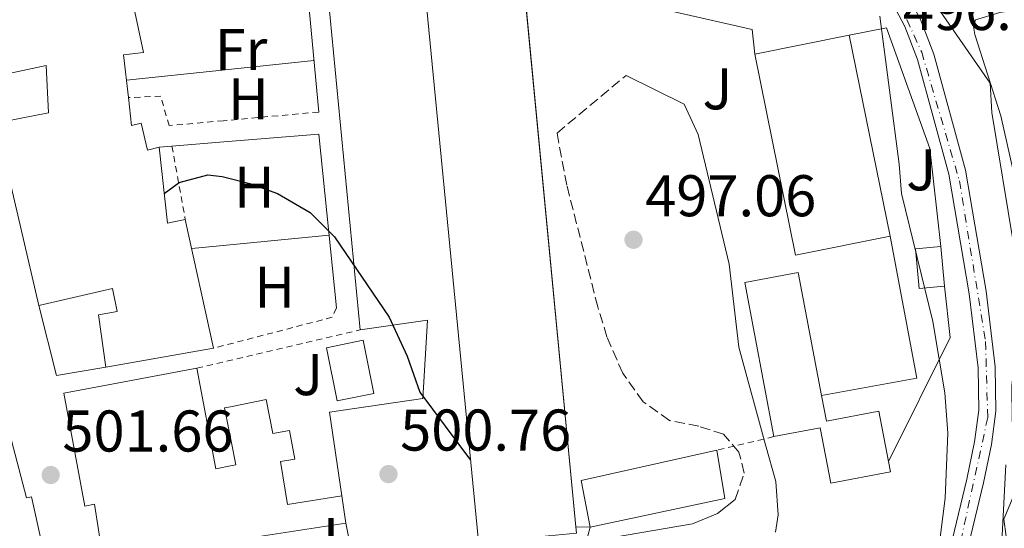
# Model space of a CAD drawing. Units: metres. Extents: x 576517 to 579944, y 4749679 to 4752030.
# Drawn here: x 578415 to 578583, y 4751503 to 4751590 of the extents above; entities that cross this region are included whole.
import ezdxf
from ezdxf.enums import TextEntityAlignment as Align

# ---------------------------------------------------------------- set-up
doc = ezdxf.new("R2010")
doc.units = ezdxf.units.M
doc.header["$MEASUREMENT"] = 0
for name, pattern in [('DGN Style 2', [1.7399219301090239, 1.043953158065414, -0.6959687720436097]), ('DGN Style 3', [2.435890702152634, 1.739921930109024, -0.6959687720436097]), ('DGN Style 4', [2.7856150101045474, 1.391937544087219, -0.6959687720436097, 0.001739921930109024, -0.6959687720436097]), ('DGN Style 7', [3.4798438602180486, 1.565929737098122, -0.6959687720436097, 0.5219765790327072, -0.6959687720436097])]:
    doc.linetypes.add(name, pattern=pattern)
for name, color, linetype, lineweight in [('Balsa-alberca', 142, 'Continuous', 0), ('Camino', 7, 'DGN Style 3', 0), ('Cauce permanente', 151, 'Continuous', 13), ('Cauce permanente (área)', 142, 'Continuous', 13), ('Cota de punto acotado terreno', 7, 'Continuous', 0), ('Curva de nivel directora', 30, 'Continuous', 30), ('Curva de nivel intermedia', 30, 'Continuous', 0), ('Edificio', 1, 'Continuous', 13), ('Eje cauce permanente (área)', 70, 'DGN Style 4', 0), ('Etiqueta de uso rústico', 92, 'Continuous', 0), ('Línea  de muro-pared o tapia', 1, 'Continuous', 13), ('Línea de bordillo', 7, 'Continuous', 13), ('Línea de cambio de uso (parcela vista)', 92, 'Continuous', 0), ('Línea eléctrica', 6, 'DGN Style 7', 0), ('Margen derecho', 7, 'Continuous', 0), ('Nave industrial', 1, 'Continuous', 13), ('Punto acotado terreno (símbolo)', 7, 'Continuous', 0), ('Tela metálica o alambrada', 7, 'DGN Style 2', 0), ('Verja', 7, 'DGN Style 2', 0), ('Zona ajardinada', 92, 'Continuous', 0)]:
    doc.layers.add(name, color=color, linetype=linetype, lineweight=lineweight)
doc.styles.add('Style-Arial', font='arial.ttf')

# ---------------------------------------------------------------- blocks, each defined once
blk = doc.blocks.new('5PATER')
at = {"layer": 'Balsa-alberca', "linetype": 'Continuous', "lineweight": 0}
h = blk.add_hatch(color=51, dxfattribs=at)
edge = h.paths.add_edge_path()
edge.add_ellipse((0, 0), major_axis=(-0.1095731443231308, -0.1110710700762829), ratio=0.9994222409660317, start_angle=0, end_angle=360)

msp = doc.modelspace()

# ---------------------------------------------------------------- linework, layer by layer
at = {"layer": 'Camino', "color": 7, "linetype": 'DGN Style 3', "lineweight": 0}
msp.add_polyline3d([(578537.1499999987, 4751507.95, 497.679999999993), (578538.7100000011, 4751512.430000001, 497.5200000000042), (578537.7899999982, 4751516.03, 497.4400000000023), (578535.1900000008, 4751519.07, 497.3200000000069), (578530.9499999983, 4751520.430000001, 497.2599999999948), (578525.9499999983, 4751521.390000001, 497.179999999993), (578521.4699999989, 4751524.590000001, 497.3000000000029), (578517.9899999988, 4751529.470000001, 497.3800000000048), (578515.3099999988, 4751535.630000001, 497.5800000000018), (578513.7499999986, 4751540.750000002, 497.5399999999936), (578508.4699999992, 4751561.470000002, 498.1999999999972), (578506.7899999983, 4751570.350000001, 497.5599999999977), (578518.5499999998, 4751580.189999999, 497.3600000000007)], dxfattribs=at)
at = {"layer": 'Cauce permanente', "color": 151, "linetype": 'Continuous', "lineweight": 13}
for points in [[(578583.7100000001, 4751414.430000001, 495.25), (578580.8300000001, 4751425.789999999, 494.9100000000035), (578577.6699999999, 4751433.470000001, 494.7700000000041), (578574.0700000003, 4751444.27, 494.6100000000006), (578569.0300000003, 4751457.07, 494.4700000000012), (578567.3899999997, 4751463.310000001, 494.3899999999995), (578567.4299999997, 4751470.27, 494.2899999999936), (578569.6299999999, 4751482.350000001, 494.1699999999983), (578576.6299999999, 4751511.390000001, 493.7700000000041), (578577.9500000002, 4751517.789999999, 493.7100000000065), (578578.6699999999, 4751523.15, 493.7899999999936), (578578.5499999998, 4751530.350000001, 493.75), (578577.0300000003, 4751542.99, 493.570000000007), (578573.5499999998, 4751563.390000001, 493.3300000000018), (578568.2300000004, 4751582.91, 493.0500000000029), (578566.0700000003, 4751588.51, 492.929999999993), (578564.5499999998, 4751591.41, 492.8800000000047)], [(578568.7199999997, 4751589.710000001, 492.929999999993), (578570.9900000002, 4751583.810000001, 493.0500000000029), (578576.3799999999, 4751564.02, 493.3300000000018), (578579.9000000004, 4751543.41, 493.570000000007), (578581.4500000002, 4751530.550000001, 493.75), (578581.5700000003, 4751522.980000001, 493.7899999999936), (578580.8099999996, 4751517.300000001, 493.7100000000065), (578579.4600000001, 4751510.76, 493.7700000000041), (578572.4699999997, 4751481.75, 494.1699999999983), (578570.3300000001, 4751470, 494.2899999999936), (578570.29, 4751463.680000001, 494.3899999999995), (578571.79, 4751457.970000001, 494.4700000000012), (578576.79, 4751445.26, 494.6100000000006), (578580.3899999997, 4751434.480000001, 494.7700000000041), (578583.5899999999, 4751426.699999999, 494.9100000000035)]]:
    msp.add_polyline3d(points, dxfattribs=at)
at = {"layer": 'Cauce permanente (área)', "color": 142, "linetype": 'Continuous', "lineweight": 13}
for points in [[(578588.8600000005, 4751402.49, 495.4100000000035), (578588.1500000004, 4751405.789999999, 495.3899999999995), (578586.5499999998, 4751415.029999999, 495.25), (578583.5899999999, 4751426.699999999, 494.9100000000035), (578580.3899999997, 4751434.480000001, 494.7700000000041), (578576.79, 4751445.26, 494.6100000000006), (578571.79, 4751457.970000001, 494.4700000000012), (578570.29, 4751463.680000001, 494.3899999999995), (578570.3300000001, 4751470, 494.2899999999936), (578572.4699999997, 4751481.75, 494.1699999999983), (578579.4600000001, 4751510.76, 493.7700000000041), (578580.8099999996, 4751517.300000001, 493.7100000000065), (578581.5700000003, 4751522.980000001, 493.7899999999936), (578581.4500000002, 4751530.550000001, 493.75), (578579.9000000004, 4751543.41, 493.570000000007), (578576.3799999999, 4751564.02, 493.3300000000018), (578570.9900000002, 4751583.810000001, 493.0500000000029), (578568.7199999997, 4751589.710000001, 492.929999999993), (578567.2300000004, 4751592.529999999, 492.8899999999995)], [(578586.7100000001, 4751399.76, 495.6300000000047), (578586.3499999996, 4751401.869999999, 495.6300000000047), (578584.79, 4751408.029999999, 495.429999999993), (578583.7100000001, 4751414.430000001, 495.25), (578580.8300000001, 4751425.789999999, 494.9100000000035), (578577.6699999999, 4751433.470000001, 494.7700000000041), (578574.0700000003, 4751444.27, 494.6100000000006), (578569.0300000003, 4751457.07, 494.4700000000012), (578567.3899999997, 4751463.310000001, 494.3899999999995), (578567.4299999997, 4751470.27, 494.2899999999936), (578569.6299999999, 4751482.350000001, 494.1699999999983), (578576.6299999999, 4751511.390000001, 493.7700000000041), (578577.9500000002, 4751517.789999999, 493.7100000000065), (578578.6699999999, 4751523.15, 493.7899999999936), (578578.5499999998, 4751530.350000001, 493.75), (578577.0300000003, 4751542.99, 493.570000000007), (578573.5499999998, 4751563.390000001, 493.3300000000018), (578568.2300000004, 4751582.91, 493.0500000000029), (578566.0700000003, 4751588.51, 492.929999999993), (578564.5499999998, 4751591.41, 492.8800000000047)]]:
    msp.add_polyline3d(points, dxfattribs=at)
at = {"layer": 'Curva de nivel directora', "color": 30, "linetype": 'Continuous', "lineweight": 30, "elevation": 500.0000000000009, "flags": 128}
msp.add_lwpolyline([(578439.8499999992, 4751560.060000001), (578442.4299999987, 4751561.95), (578447.3100000002, 4751563.230000001), (578449.7099999984, 4751562.990000002), (578450.1899999991, 4751562.870000001), (578454.4699999995, 4751561.789999999), (578459.17, 4751560.080000001), (578464.7099999988, 4751556.830000001), (578468.8700000007, 4751552.67), (578478.2099999993, 4751539.010000001), (578481.2499999991, 4751532.369999999), (578483.4399999996, 4751526.230000001), (578492.0599999984, 4751514.650000001)], dxfattribs=at)
at = {"layer": 'Curva de nivel intermedia', "color": 30, "linetype": 'Continuous', "lineweight": 0, "elevation": 495, "flags": 128}
for points in [[(578584.5900000005, 4751551.469999999), (578580.9100000013, 4751573.869999998), (578580.5800000007, 4751578.880000002), (578570.2699999998, 4751593.789999999)], [(578561.7900000017, 4751590.27), (578565.110000001, 4751565.07), (578565.5100000009, 4751560.079999999), (578570.8100000005, 4751538.26), (578572.9100000017, 4751526.109999998), (578573.39, 4751519.229999999), (578572.9600000008, 4751508.16), (578571.7100000014, 4751498.350000001), (578568.7100000017, 4751491.230000001), (578565.92, 4751479.389999999), (578564.730000001, 4751471.789999999), (578564.7000000018, 4751464.230000001), (578565.3800000013, 4751457.380000002), (578566.9700000006, 4751451.38), (578568.9900000012, 4751446.670000001), (578576.5100000004, 4751426.349999999), (578577.1500000019, 4751421.349999998), (578584.3400000001, 4751410.659999999)], [(578584.1900000004, 4751441.310000001), (578582.0300000012, 4751448.029999999), (578577.0700000013, 4751459.55), (578576.3499999995, 4751464.59), (578576.3499999995, 4751469.59), (578577.0300000011, 4751474.029999999), (578578.77, 4751478.720000001), (578580.1700000016, 4751483.73), (578582.5900000001, 4751500.749999999), (578583.2699999996, 4751513.869999999)]]:
    msp.add_lwpolyline(points, dxfattribs=at)
at = {"layer": 'Edificio', "color": 51, "linetype": 'Continuous', "lineweight": 13, "extrusion": (0.03228640491116155, 0.00657797782616935, 0.9994570117146765), "elevation": 50435.67386002631, "flags": 128}
msp.add_lwpolyline([(4540435.881711356, -1514647.197572237), (4540435.881711356, -1514663.58619634)], dxfattribs=at)
at = {"layer": 'Edificio', "color": 51, "linetype": 'Continuous', "lineweight": 13, "extrusion": (-0.004694775100941273, 0.02299029351994514, 0.9997246648405842), "elevation": 107024.6504298182, "flags": 128}
msp.add_lwpolyline([(-1517545.135049668, -4538492.042492341), (-1517545.135049668, -4538457.0964568)], dxfattribs=at)
at = {"layer": 'Edificio', "color": 51, "linetype": 'Continuous', "lineweight": 13, "extrusion": (-0.01993968522825958, -0.00579685792696643, 0.9997843794494753), "elevation": -38579.13987598615, "flags": 128}
msp.add_lwpolyline([(-4401137.617616125, 1881618.890706172), (-4401138.98172547, 1881602.517178584), (-4401173.778660703, 1881605.406624629)], dxfattribs=at)
at = {"layer": 'Edificio', "color": 51, "linetype": 'Continuous', "lineweight": 13, "extrusion": (0.7408065344248456, 0.05419481694383288, 0.6695286404403284), "elevation": 686361.2299969629, "flags": 128}
msp.add_lwpolyline([(4696700.07194478, -617985.9236910003), (4696687.044340204, -617986.5968321715), (4696687.489292225, -617991.2280434282)], dxfattribs=at)
at = {"layer": 'Edificio', "color": 51, "linetype": 'Continuous', "lineweight": 13, "extrusion": (-0.03484331916762812, 0.1586744514126101, 0.9867159477672842), "elevation": 734292.0344858491, "flags": 128}
msp.add_lwpolyline([(-1584094.745877831, -4456830.410979148), (-1584094.745877831, -4456807.635446224)], dxfattribs=at)
at = {"layer": 'Edificio', "color": 51, "linetype": 'Continuous', "lineweight": 13, "extrusion": (-0.002958387783867036, 0.03225597002194826, 0.9994752624951072), "elevation": 152054.1854102434, "flags": 128}
msp.add_lwpolyline([(-1010125.764394816, -4676377.77554155), (-1010125.764394816, -4676370.983605156)], dxfattribs=at)
at = {"layer": 'Edificio', "color": 51, "linetype": 'Continuous', "lineweight": 13, "extrusion": (-0.002114413250799565, -0.0003685251854258059, 0.9999976967202439), "elevation": -2467.31969587304, "flags": 128}
msp.add_lwpolyline([(578448.0485784841, 4751533.123385349), (578429.6885349497, 4751529.923385132)], dxfattribs=at)
at = {"layer": 'Edificio', "color": 51, "linetype": 'Continuous', "lineweight": 13, "extrusion": (-0.009950571415964282, -0.001909705624870947, 0.9999486682589874), "elevation": -14328.94744163616, "flags": 128}
msp.add_lwpolyline([(578488.7798255677, 4751484.530210384), (578487.2599008209, 4751492.450224825), (578510.3811443296, 4751497.650234308)], dxfattribs=at)
at = {"layer": 'Edificio', "color": 51, "linetype": 'Continuous', "lineweight": 13, "extrusion": (0.01133214351743452, -0.03693560322975081, 0.999253393157789), "elevation": -168442.6466478395, "flags": 128}
msp.add_lwpolyline([(1946772.201456224, 4369589.748527454), (1946771.084734525, 4369581.465862867), (1946747.70323026, 4369583.536529014)], dxfattribs=at)
at = {"layer": 'Edificio', "color": 51, "linetype": 'Continuous', "lineweight": 13, "extrusion": (-0.006416886089644677, 0.04170975953721823, 0.9991091629708239), "elevation": 194976.1339244692, "flags": 128}
msp.add_lwpolyline([(-1294244.489644842, -4604169.535312487), (-1294244.489644842, -4604164.796029841)], dxfattribs=at)
at = {"layer": 'Edificio', "color": 1, "linetype": 'Continuous', "lineweight": 13}
for points in [[(578432.9400000004, 4751583.710000001, 506.8999999999942), (578433.75, 4751576.4, 507.2799999999989), (578434.2699999996, 4751571.630000001, 507.5200000000041), (578435.9299999997, 4751572.029999999, 507.3000000000029), (578437.0300000003, 4751567.480000001, 507.9199999999983), (578438.9900000002, 4751567.949999999, 507.0599999999977), (578440.3899999997, 4751554.99, 506.5599999999977), (578443.4500000002, 4751555.66, 503.1199999999953), (578448.2699999996, 4751533.710000001, 506.820000000007), (578429.9100000003, 4751530.51, 506.7799999999989), (578428.6500000004, 4751539.4, 506.7400000000052), (578431.8499999996, 4751539.99, 506.8600000000006), (578431.0300000003, 4751543.91, 507.8999999999942), (578418.4800000004, 4751541.01, 506.8999999999942), (578412.4900000002, 4751566.859999999, 506.7400000000052), (578408.5999999996, 4751566.07, 506.2400000000052), (578407.5800000001, 4751571.380000001, 506.0800000000018), (578420.1500000004, 4751573.789999999, 507.1399999999995), (578419.7100000001, 4751581.869999999, 507.5599999999977), (578405.8600000005, 4751578.92, 506.9400000000023), (578403.5499999998, 4751589.560000001, 506.8999999999942), (578433.7599999999, 4751596.140000001, 506.0200000000041), (578436.3200000003, 4751584.08, 505.6399999999995)], [(578563.5499999998, 4751552.83, 501.4199999999983), (578547.4500000002, 4751549.57, 501.0800000000018), (578540.5099999999, 4751583.789999999, 501.1399999999995), (578556.5599999996, 4751587.060000001, 500.6000000000058)], [(578572.8399999999, 4751544.310000001, 500.4199999999983), (578568.5300000003, 4751543.91, 500.3399999999965), (578567.9100000003, 4751550.67, 500.3399999999965), (578572.2199999997, 4751551.07, 500.1999999999971)], [(578551.8899999997, 4751525.680000001, 503.3000000000029), (578552.7400000002, 4751521.279999999, 503.7200000000012), (578561.6500000004, 4751522.980000001, 504.6199999999953), (578563.2699999996, 4751514.430000001, 504.9799999999959), (578563.6100000005, 4751512.680000001, 505.0599999999977), (578553.4299999997, 4751510.75, 504), (578551.6600000003, 4751520.140000001, 503.5200000000041), (578543.7199999997, 4751518.65, 502.7400000000052), (578538.8200000003, 4751544.9, 501.9400000000023), (578547.8700000001, 4751546.59, 501.3000000000029)], [(578475.5899999999, 4751526.02, 505.0800000000018), (578469.3099999996, 4751524.75, 505.6000000000058), (578467.4900000002, 4751533.789999999, 505.2799999999989), (578473.7699999996, 4751535.060000001, 505.0399999999936)], [(578535.3899999997, 4751508.109999999, 501.5), (578512.4299999997, 4751503.230000001, 501.5800000000018), (578510.9100000003, 4751511.15, 501.5800000000018), (578534.0300000003, 4751516.350000001, 501.820000000007)]]:
    msp.add_polyline3d(points, close=True, dxfattribs=at)
at = {"layer": 'Edificio', "color": 51, "linetype": 'Continuous', "lineweight": 13}
for points in [[(578418.4800000004, 4751541.01, 506.8999999999942), (578412.4900000002, 4751566.859999999, 506.7400000000052), (578408.5999999996, 4751566.07, 506.2400000000052), (578407.5800000001, 4751571.380000001, 506.0800000000018), (578420.1500000004, 4751573.789999999, 507.1399999999995), (578419.7100000001, 4751581.869999999, 507.5599999999977), (578405.8600000005, 4751578.92, 506.9400000000023), (578403.5499999998, 4751589.560000001, 506.8999999999942), (578433.7599999999, 4751596.140000001, 506.0200000000041)], [(578433.7599999999, 4751596.140000001, 506.0200000000041), (578436.3200000003, 4751584.08, 505.6399999999995), (578432.9400000004, 4751583.710000001, 506.8999999999942), (578433.75, 4751576.4, 507.2799999999989)], [(578347.9100000003, 4751569.550000001, 501.4700000000012), (578362.7100000001, 4751572.91, 501.5500000000029), (578369.0300000003, 4751575.07, 503.8500000000058), (578380.1500000004, 4751578.109999999, 507.1100000000006), (578393.8300000001, 4751581.310000001, 506.2100000000065), (578397.3200000003, 4751566.140000001, 506.5500000000029), (578398.9500000002, 4751566.480000001, 506.2700000000041), (578400.1500000004, 4751561.560000001, 506.5099999999948), (578402.3899999997, 4751562.109999999, 506.7299999999959), (578411.2300000004, 4751531.710000001, 507.0899999999965), (578410.2400000002, 4751531.449999999, 510.1100000000006), (578416.4100000003, 4751508.24, 504.2700000000041), (578417.2400000002, 4751508.41, 507.4900000000052), (578418.8799999999, 4751500.970000001, 507.75), (578420.79, 4751501.49, 507.429999999993), (578423.0899999999, 4751493.02, 507.4700000000012), (578419.1900000004, 4751491.9, 510.6100000000006), (578422.2599999999, 4751481.289999999, 511.0299999999989), (578415.3899999997, 4751479.25, 510.8699999999953), (578415.7199999997, 4751477.609999999, 510.8699999999953), (578391.8300000001, 4751472.83, 505.9499999999971)], [(578433.75, 4751576.4, 507.2799999999989), (578434.2699999996, 4751571.630000001, 507.5200000000041), (578435.9299999997, 4751572.029999999, 507.3000000000029), (578437.0300000003, 4751567.480000001, 507.9199999999983), (578438.9900000002, 4751567.949999999, 507.0599999999977)], [(578572.8399999999, 4751544.310000001, 500.4199999999983), (578568.5300000003, 4751543.91, 500.3399999999965), (578567.9100000003, 4751550.67, 500.3399999999965), (578572.2199999997, 4751551.07, 500.1999999999971)], [(578543.7199999997, 4751518.65, 502.7400000000052), (578538.8200000003, 4751544.9, 501.9400000000023), (578547.8700000001, 4751546.59, 501.3000000000029), (578551.8899999997, 4751525.680000001, 503.3000000000029)], [(578429.9100000003, 4751530.51, 506.7799999999989), (578428.6500000004, 4751539.4, 506.7400000000052), (578431.8499999996, 4751539.99, 506.8600000000006), (578431.0300000003, 4751543.91, 507.8999999999942), (578418.4800000004, 4751541.01, 506.8999999999942)], [(578469.3099999996, 4751524.75, 505.6000000000058), (578467.4900000002, 4751533.789999999, 505.2799999999989), (578473.7699999996, 4751535.060000001, 505.0399999999936), (578475.5899999999, 4751526.02, 505.0800000000018), (578469.3099999996, 4751524.75, 505.6000000000058)], [(578456.0300000003, 4751485.390000001, 507.1999999999971), (578452.1200000001, 4751484.779999999, 507.3399999999965), (578431.9600000001, 4751481.630000001, 508.0599999999977), (578427.9699999997, 4751507.140000001, 507.2799999999989), (578426.2999999998, 4751506.83, 506.9199999999983), (578422.7199999997, 4751526.060000001, 506.8600000000006), (578445.4400000004, 4751530.300000001, 506.8600000000006)], [(578445.4400000004, 4751530.300000001, 506.8600000000006), (578448.6399999997, 4751513.17, 506.6399999999995), (578451.4100000003, 4751513.720000001, 506.0899999999965), (578452.0599999996, 4751513.850000001, 505.9600000000065), (578451.3099999996, 4751517.619999999, 505.1999999999971), (578450.1299999999, 4751523.539999999, 504.0200000000041), (578451.1600000003, 4751523.74, 503.9499999999971), (578457.2400000002, 4751524.949999999, 503.5599999999977), (578458.3899999997, 4751519.180000001, 503.9799999999959), (578461.2100000001, 4751519.720000001, 504.1399999999995), (578462.1200000001, 4751514.84, 504.3800000000047), (578459.6699999999, 4751514.439999999, 504.7200000000012), (578460.8600000005, 4751507.08, 504.7599999999948), (578470.0999999996, 4751508.57, 504.2799999999989)], [(578551.8899999997, 4751525.680000001, 503.3000000000029), (578552.7400000002, 4751521.279999999, 503.7200000000012), (578561.6500000004, 4751522.980000001, 504.6199999999953), (578563.2699999996, 4751514.430000001, 504.9799999999959)], [(578563.2699999996, 4751514.430000001, 504.9799999999959), (578563.6100000005, 4751512.680000001, 505.0599999999977), (578553.4299999997, 4751510.75, 504), (578551.6600000003, 4751520.140000001, 503.5200000000041), (578543.7199999997, 4751518.65, 502.7400000000052)], [(578470.8200000003, 4751503.890000001, 504.4799999999959), (578455.3200000003, 4751501.51, 504.3600000000006), (578455.9199999999, 4751497.75, 504.2400000000052), (578451.8200000003, 4751497.08, 504.3800000000047), (578451.1200000001, 4751496.970000001, 504.3999999999942), (578451.5, 4751494.9, 504.4400000000023), (578451.8700000001, 4751494.960000001, 504.4400000000023), (578455.6900000004, 4751495.680000001, 504.4199999999983), (578456.3799999999, 4751492.02, 504.6000000000058)]]:
    msp.add_polyline3d(points, dxfattribs=at)
at = {"layer": 'Edificio', "color": 1, "linetype": 'Continuous', "lineweight": 13}
for points in [[(578410.2400000002, 4751531.449999999, 510.1100000000006), (578416.4100000003, 4751508.24, 504.2700000000041), (578417.2400000002, 4751508.41, 507.4900000000052), (578418.8799999999, 4751500.970000001, 507.75), (578420.79, 4751501.49, 507.429999999993), (578423.0899999999, 4751493.02, 507.4700000000012), (578419.1900000004, 4751491.9, 510.6100000000006), (578422.2599999999, 4751481.289999999, 511.0299999999989), (578415.3899999997, 4751479.25, 510.8699999999953), (578415.7199999997, 4751477.609999999, 510.8699999999953), (578391.8300000001, 4751472.83, 505.9499999999971)], [(578431.9600000001, 4751481.630000001, 508.0599999999977), (578427.9699999997, 4751507.140000001, 507.2799999999989), (578426.2999999998, 4751506.83, 506.9199999999983), (578422.7199999997, 4751526.060000001, 506.8600000000006), (578445.4400000004, 4751530.300000001, 506.8600000000006), (578448.6399999997, 4751513.17, 506.6399999999995), (578451.4100000003, 4751513.720000001, 506.0899999999965), (578452.0599999996, 4751513.850000001, 505.9600000000065), (578451.3099999996, 4751517.619999999, 505.1999999999971), (578450.1299999999, 4751523.539999999, 504.0200000000041), (578451.1600000003, 4751523.74, 503.9499999999971), (578457.2400000002, 4751524.949999999, 503.5599999999977), (578458.3899999997, 4751519.180000001, 503.9799999999959), (578461.2100000001, 4751519.720000001, 504.1399999999995), (578462.1200000001, 4751514.84, 504.3800000000047), (578459.6699999999, 4751514.439999999, 504.7200000000012), (578460.8600000005, 4751507.08, 504.7599999999948), (578470.0999999996, 4751508.57, 504.2799999999989), (578470.8200000003, 4751503.890000001, 504.4799999999959), (578455.3200000003, 4751501.51, 504.3600000000006)]]:
    msp.add_polyline3d(points, dxfattribs=at)
at = {"layer": 'Eje cauce permanente (área)', "color": 70, "linetype": 'DGN Style 4', "lineweight": 0}
msp.add_polyline3d([(578563.9900000002, 4751594.939999999, 496.9499999999971), (578568.9400000004, 4751584.17, 493.0299999999989), (578575.3700000001, 4751562.220000001, 493.3500000000058), (578579.8200000003, 4751534.84, 493.6900000000023), (578580.1900000004, 4751521.890000001, 493.7700000000041), (578574.5, 4751495.880000001, 493.9799999999959), (578569.1900000004, 4751472.17, 494.2700000000041), (578568.3200000003, 4751462.51, 494.3999999999942), (578572.5300000003, 4751451.359999999, 494.5399999999936), (578578.0499999998, 4751437.08, 494.7200000000012), (578583.3700000001, 4751421.960000001, 495.0399999999936), (578586.7199999997, 4751404.369999999, 495.5099999999948), (578592.8799999999, 4751385.279999999, 505.6399999999995), (578607, 4751379.699999999, 502.8699999999953), (578621.3600000005, 4751372.4, 505.570000000007), (578635.3499999996, 4751371.029999999, 496.1300000000047), (578658.1799999997, 4751373.16, 496.2899999999936), (578670.5599999996, 4751368.939999999, 496.4799999999959), (578680.9600000001, 4751354.949999999, 496.6900000000023)], dxfattribs=at)
at = {"layer": 'Línea  de muro-pared o tapia', "color": 1, "linetype": 'Continuous', "lineweight": 13, "extrusion": (-0.004920203640582686, 0.05275781381299445, 0.9985952156293404), "elevation": 248335.8797861188, "flags": 128}
msp.add_lwpolyline([(-1017184.982816408, -4670758.198951134), (-1017184.982816408, -4670732.532155462)], dxfattribs=at)
at = {"layer": 'Línea  de muro-pared o tapia', "color": 1, "linetype": 'Continuous', "lineweight": 13, "extrusion": (-0.0002533084043954092, 0.05648710742347468, 0.9984032965339114), "elevation": 268755.8165479738, "flags": 128}
msp.add_lwpolyline([(-599842.2809121824, -4741330.766160859), (-599841.859930093, -4741335.014875262), (-599802.870169231, -4741344.112434978)], dxfattribs=at)
at = {"layer": 'Línea  de muro-pared o tapia', "color": 1, "linetype": 'Continuous', "lineweight": 13, "flags": 128}
for points, elevation in [([(578556.5599999996, 4751587.060000001), (578562.9500000002, 4751588.27), (578570.3099999996, 4751567.710000001), (578572.2199999997, 4751551.07)], 500), ([(578563.5499999998, 4751552.83), (578568.1100000005, 4751528.59), (578551.8899999997, 4751525.680000001)], 500), ([(578572.8399999999, 4751544.310000001), (578573.79, 4751535.550000001), (578563.2699999996, 4751514.430000001)], 500), ([(578473.3099999996, 4751491.550000001), (578470.8200000003, 4751503.890000001)], 504.5200000000041), ([(578512.4299999997, 4751503.230000001), (578510.0199999996, 4751503.26)], 501.5800000000018)]:
    msp.add_lwpolyline(points, dxfattribs=dict(at, elevation=elevation))
at = {"layer": 'Línea  de muro-pared o tapia', "color": 1, "linetype": 'Continuous', "lineweight": 13, "extrusion": (0.002649199386314394, 0.02120966057172469, 0.9997715399235187), "elevation": 102812.14856871, "flags": 128}
msp.add_lwpolyline([(14938.87337087526, -4785519.890671271), (14930.16224140523, -4785521.714848437), (14914.30161017878, -4785525.036997756), (14907.65605195332, -4785496.030430296)], dxfattribs=at)
at = {"layer": 'Línea  de muro-pared o tapia', "color": 1, "linetype": 'Continuous', "lineweight": 13, "extrusion": (0.004556046686925894, 0.0003761873443606718, 0.9999895504062373), "elevation": 4923.589540317455, "flags": 128}
msp.add_lwpolyline([(578430.7051727078, 4751566.434021455), (578432.8851956421, 4751566.614021469)], dxfattribs=at)
at = {"layer": 'Línea  de muro-pared o tapia', "color": 1, "linetype": 'Continuous', "lineweight": 13}
for points in [[(578500.0683000004, 4751597.1599, 499.173299999995), (578485.3899999997, 4751600.51, 498.9799999999959), (578467.3099999996, 4751598.91, 500.7400000000052), (578473.2300000004, 4751536.83, 504.320000000007)], [(578473.2300000004, 4751536.83, 504.320000000007), (578484.7100000001, 4751538.51, 504.7799999999989), (578483.9100000003, 4751525.15, 505.1999999999971), (578468.0300000003, 4751522.83, 504.2599999999948), (578470.0999999996, 4751508.57, 504.2799999999989)]]:
    msp.add_polyline3d(points, dxfattribs=at)
at = {"layer": 'Línea de bordillo', "color": 7, "linetype": 'Continuous', "lineweight": 13, "extrusion": (-0.01590586215218774, -0.003983126281927566, 0.9998655600900643), "elevation": -27625.84976619857, "flags": 128}
msp.add_lwpolyline([(-4468696.181526381, 1715113.65468008), (-4468696.834886239, 1715105.11653503), (-4468709.143570165, 1715105.11653503)], dxfattribs=at)
at = {"layer": 'Línea de cambio de uso (parcela vista)', "color": 92, "linetype": 'Continuous', "lineweight": 0, "extrusion": (0.07455795948876745, -0.589248383219792, 0.8045044770228023), "elevation": -2756331.260753359, "flags": 128}
msp.add_lwpolyline([(1170322.446747632, 3734310.581976029), (1170338.852309954, 3734310.144226228), (1170354.565798491, 3734309.740149488)], dxfattribs=at)
at = {"layer": 'Línea de cambio de uso (parcela vista)', "color": 92, "linetype": 'Continuous', "lineweight": 0, "extrusion": (-0.08854378781469485, 0.9486833948690322, 0.3035783489302133), "elevation": 4456651.571307441, "flags": 128}
msp.add_lwpolyline([(-1017500.457195975, -1419430.194749512), (-1017506.42539087, -1419430.278711997), (-1017523.967816206, -1419430.509608832)], dxfattribs=at)
at = {"layer": 'Línea de cambio de uso (parcela vista)', "color": 92, "linetype": 'Continuous', "lineweight": 0}
msp.add_polyline3d([(578590.0300000003, 4751500.59, 497.5599999999977), (578587.9100000003, 4751500.99, 497.4799999999959), (578585.2699999996, 4751500.91, 497.2200000000012), (578583.3099999996, 4751501.630000001, 497.0099999999948), (578582.9100000003, 4751504.59, 496.7200000000012), (578584.8300000001, 4751509.07, 496.2400000000052), (578585.0300000003, 4751514.99, 495.6600000000035), (578584.3499999996, 4751521.470000001, 495.0200000000041), (578584.3499999996, 4751521.66, 495), (578584.3099999996, 4751527.310000001, 494.6600000000035), (578585.2199999997, 4751536.039999999, 495), (578586.0300000003, 4751543.869999999, 495.8099999999977), (578585.8700000001, 4751554.029999999, 496.8500000000058), (578584.5899999999, 4751563.710000001, 497.8600000000006), (578582.4299999997, 4751573.310000001, 497.8999999999942), (578577.9900000002, 4751587.15, 497.8800000000047), (578577.79, 4751588.51, 497.7799999999989), (578578.1100000005, 4751589.630000001, 497.6999999999971), (578582.2300000004, 4751590.91, 497.4600000000065), (578588.6699999999, 4751591.949999999, 497.2799999999989), (578594.7400000002, 4751591.930000001, 498.3099999999977)], dxfattribs=at)
at = {"layer": 'Línea eléctrica', "color": 6, "linetype": 'DGN Style 7', "lineweight": 0, "extrusion": (0.007265659180398728, 0.02744946085803425, 0.9995967873574213), "elevation": 135128.4148171542, "flags": 128}
msp.add_lwpolyline([(656562.8723418303, -4739288.640674233), (656562.8723418303, -4739422.468157586)], dxfattribs=at)
at = {"layer": 'Margen derecho', "color": 7, "linetype": 'Continuous', "lineweight": 0}
for points in [[(578518.5499999998, 4751580.189999999, 497.3600000000007), (578528.4699999974, 4751575.310000001, 496.9799999999959), (578530.8700000001, 4751570.11, 496.8999999999942), (578536.1499999975, 4751548.029999999, 496.5800000000018), (578537.75, 4751533.869999999, 496.4400000000023), (578542.3099999976, 4751517.230000001, 497.6600000000037), (578544.1099999992, 4751510.99, 497.820000000007), (578544.469999999, 4751505.310000001, 498.1999999999972), (578544.0300000008, 4751502.350000001, 498.1999999999972)], [(578456.0300000019, 4751485.390000001, 501.7200000000013), (578468.9099999988, 4751487.550000002, 501.1399999999995), (578485.6299999978, 4751493.07, 500.8800000000048), (578500.9499999977, 4751498.830000001, 499.9999999999999), (578529.870000001, 4751503.790000001, 498.2200000000013), (578534.1499999969, 4751505.550000002, 497.9199999999984), (578537.1499999987, 4751507.95, 497.679999999993)]]:
    msp.add_polyline3d(points, dxfattribs=at)
at = {"layer": 'Nave industrial', "color": 1, "linetype": 'Continuous', "lineweight": 13, "extrusion": (0.02487324453078031, 0.000942373375523532, 0.9996901688217872), "elevation": 19373.93868573389, "flags": 128}
msp.add_lwpolyline([(4726192.566480354, -757722.3834060039), (4726287.687553575, -757716.7589034195), (4726288.605213556, -757732.6882982387)], dxfattribs=at)
at = {"layer": 'Nave industrial', "color": 1, "linetype": 'Continuous', "lineweight": 13, "extrusion": (-0.0004143111513492418, 0.004321987669448084, 0.9999905743400059), "elevation": 20803.78056480389, "flags": 128}
msp.add_lwpolyline([(578501.2003561533, 4751551.403110303), (578510.180624671, 4751457.724135357)], dxfattribs=at)
at = {"layer": 'Nave industrial', "color": 1, "linetype": 'Continuous', "lineweight": 13, "extrusion": (-0.009071925356036188, 0.008412451234142013, 0.9999234624882887), "elevation": 35231.08041236116, "flags": 128}
msp.add_lwpolyline([(578490.8166244341, 4751375.009051336), (578490.9267106301, 4751373.939013472), (578474.2261277817, 4751372.338973243), (578474.2061286052, 4751372.548964286)], dxfattribs=at)
at = {"layer": 'Nave industrial', "color": 1, "linetype": 'Continuous', "lineweight": 13}
msp.add_polyline3d([(578510.1299999999, 4751502.189999999, 507.5399999999936), (578493.4299999997, 4751500.59, 507.3999999999942), (578493.4100000003, 4751500.800000001, 507.3999999999942), (578484.1900000004, 4751595.640000001, 507.5399999999936), (578501.0099999999, 4751597.25, 507.1199999999953), (578510.0199999996, 4751503.26, 507.5299999999989)], close=True, dxfattribs=at)
at = {"layer": 'Tela metálica o alambrada', "color": 7, "linetype": 'DGN Style 2', "lineweight": 0, "extrusion": (0.000283759439259804, -0.001551965003220275, 0.9999987554418303), "elevation": -6709.629929034185, "flags": 128}
msp.add_lwpolyline([(578441.0046902994, 4751563.439189464), (578443.2846958829, 4751550.969174446)], dxfattribs=at)
at = {"layer": 'Tela metálica o alambrada', "color": 7, "linetype": 'DGN Style 2', "lineweight": 0, "extrusion": (-0.02373775052237653, 0.06057605205031424, 0.9978812860847402), "elevation": 274598.1507730541, "flags": 128}
msp.add_lwpolyline([(-2272208.769702008, -4203977.639785854), (-2272207.515569599, -4203976.410171321), (-2272189.472770467, -4203978.555281874), (-2272186.781631421, -4203978.869400389)], dxfattribs=at)
at = {"layer": 'Tela metálica o alambrada', "color": 7, "linetype": 'DGN Style 2', "lineweight": 0, "extrusion": (-0.1511245604710678, 0.7378434230887295, 0.6578361879884177), "elevation": 3418797.907649983, "flags": 128}
msp.add_lwpolyline([(-1520093.357584048, -2985427.376633673), (-1520099.026169391, -2985427.628903759), (-1520121.892666203, -2985428.62470673)], dxfattribs=at)
at = {"layer": 'Tela metálica o alambrada', "color": 7, "linetype": 'DGN Style 2', "lineweight": 0}
msp.add_polyline3d([(578466.1900000004, 4751573.949999999, 500.1000000000058), (578449.9500000002, 4751572.470000001, 500.2799999999989), (578440.6699999999, 4751571.630000001, 500.3800000000047), (578439.2699999996, 4751576.67, 499.9199999999983), (578433.75, 4751576.4, 499.9199999999983)], dxfattribs=at)
at = {"layer": 'Verja', "color": 7, "linetype": 'DGN Style 2', "lineweight": 0, "elevation": 497.9799999999959, "flags": 128}
msp.add_lwpolyline([(578543.7199999997, 4751518.65), (578534.0300000003, 4751516.350000001)], dxfattribs=at)

# ---------------------------------------------------------------- block references
at = {"layer": 'Punto acotado terreno (símbolo)', "color": 7, "linetype": 'Continuous', "lineweight": 0, "xscale": 10, "yscale": 10, "zscale": 10}
for p in [(578519.8299999983, 4751552.190000001, 497.0599999999977), (578420.5100000004, 4751512.11, 501.6600000000035), (578478.0700000006, 4751512.270000001, 500.7599999999953)]:
    msp.add_blockref('5PATER', p, dxfattribs=at)

# ---------------------------------------------------------------- texts
at = {"layer": 'Cota de punto acotado terreno', "color": 7, "linetype": 'Continuous', "lineweight": 0, "style": 'Style-Arial'}
for s, p in [('496.85', (578565.7399999994, 4751587.92, 496.8500000000058)), ('497.06', (578521.8200000003, 4751556.189999999, 497.0599999999977)), ('501.66', (578422.5, 4751516.11, 501.6600000000035)), ('500.76', (578480.0599999982, 4751516.269999999, 500.7599999999948))]:
    msp.add_text(s, height=7.000000000000002, dxfattribs=at).set_placement(p)
at = {"layer": 'Etiqueta de uso rústico', "color": 92, "linetype": 'Continuous', "lineweight": 0, "style": 'Style-Arial'}
for s, p in [('Fr', (578452.9436852672, 4751584.59001, 499.6399999999995)), ('H', (578454.2016459892, 4751576.190010001, 499.8999999999942)), ('H', (578455.2016459906, 4751561.15001, 500.0299999999989)), ('H', (578458.6816459907, 4751544.110009999, 500.5099999999948))]:
    msp.add_text(s, height=7.000000000000002, dxfattribs=at).set_placement(p, align=Align.MIDDLE_CENTER)
at = {"layer": 'Zona ajardinada', "color": 92, "linetype": 'Continuous', "lineweight": 0, "style": 'Style-Arial'}
for p in [(578534.1369051345, 4751577.91001, 496.7899999999936), (578568.8669051348, 4751564.100010002, 494.4799999999959), (578464.3869051357, 4751529.220010001, 500.6699999999983), (578467.0669051334, 4751501.300010001, 501.179999999993)]:
    msp.add_text('J', height=7.000000000000002, dxfattribs=at).set_placement(p, align=Align.MIDDLE_CENTER)

doc.saveas('drawing.dxf')
